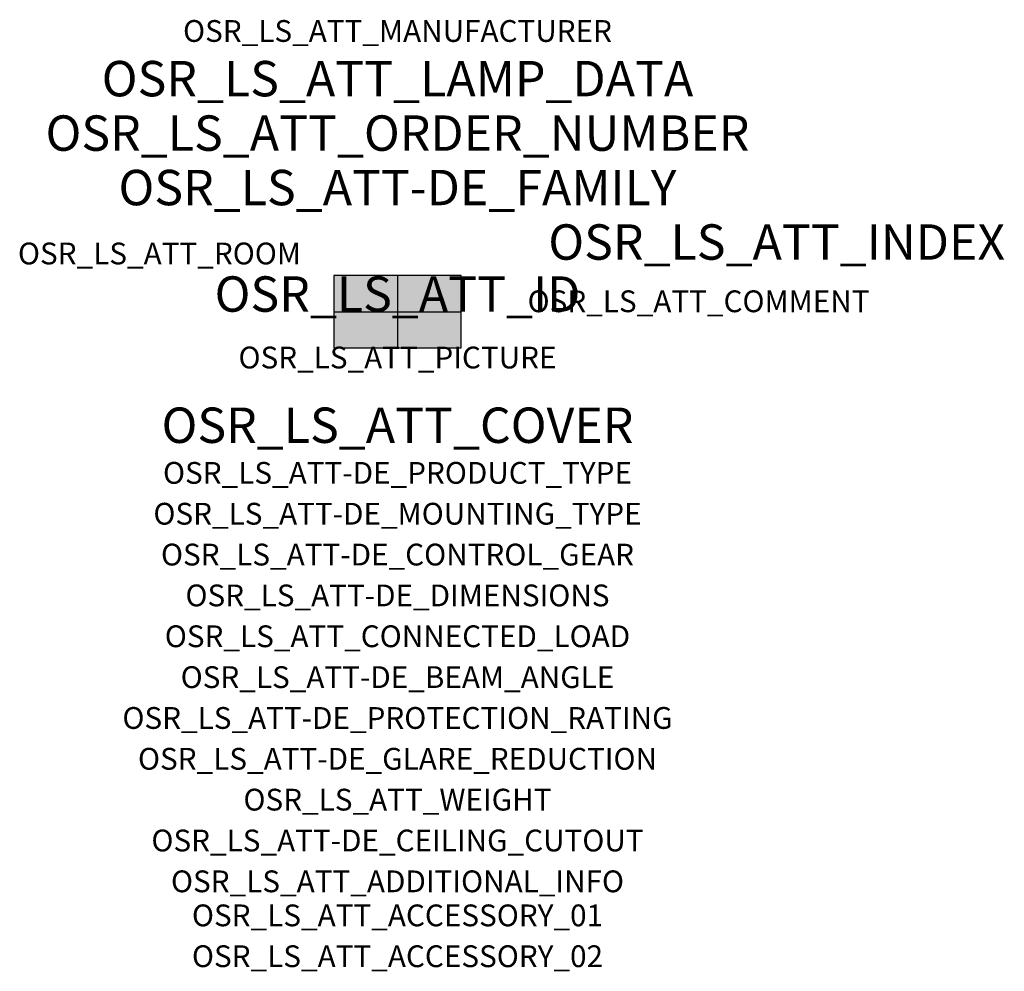
# Model space of a CAD drawing. Extents: x -1.39 to 2.23, y -2.42 to 1.07.
import ezdxf
from ezdxf.enums import TextEntityAlignment as Align

# ---------------------------------------------------------------- set-up
doc = ezdxf.new("R2010")
doc.units = 0
for name, color, linetype, true_color in [('osr_ls_att-de_beam_angle', 244, 'Continuous', 0xa02122), ('osr_ls_att-de_ceiling_cutout', 244, 'Continuous', 0xa02122), ('osr_ls_att-de_control_gear', 244, 'Continuous', 0xa02122), ('osr_ls_att-de_dimensions', 244, 'Continuous', 0xa02122), ('osr_ls_att-de_glare_reduction', 244, 'Continuous', 0xa02122), ('osr_ls_att-de_mounting_type', 244, 'Continuous', 0xa02122), ('osr_ls_att-de_product_type', 244, 'Continuous', 0xa02122), ('osr_ls_att-de_protection_rating', 244, 'Continuous', 0xa02122), ('osr_ls_att_accessory_01', 244, 'Continuous', 0xa02122), ('osr_ls_att_accessory_02', 244, 'Continuous', 0xa02122), ('osr_ls_att_additional_info', 244, 'Continuous', 0xa02122), ('osr_ls_att_comment', 244, 'Continuous', 0xa02122), ('osr_ls_att_connected_load', 244, 'Continuous', 0xa02122), ('osr_ls_att_cover', 244, 'Continuous', 0xa02122), ('osr_ls_att_id', 244, 'Continuous', 0xa02122), ('osr_ls_att_manufacturer', 244, 'Continuous', 0xa02122), ('osr_ls_att_picture', 244, 'Continuous', 0xa02122), ('osr_ls_att_room', 244, 'Continuous', 0xa02122), ('osr_ls_att_weight', 244, 'Continuous', 0xa02122)]:
    doc.layers.add(name, color=color, linetype=linetype, true_color=true_color)
for name, color, linetype in [('osr_ls_att-de_family', 7, 'Continuous'), ('osr_ls_att_index', 7, 'Continuous'), ('osr_ls_att_lamp_data', 7, 'Continuous'), ('osr_ls_att_order_number', 7, 'Continuous'), ('osr_ls_geo_contour', 7, 'Continuous'), ('osr_ls_geo_leo', 61, 'Continuous'), ('osr_ls_geo_snap', 61, 'Continuous')]:
    doc.layers.add(name, color=color, linetype=linetype)
doc.styles.add('osr_ls_txt_regular', font='txt')

msp = doc.modelspace()

# ---------------------------------------------------------------- hatches: boundary and pattern name
at = {"layer": 'osr_ls_geo_leo'}
msp.add_hatch(color=256, dxfattribs=at).paths.add_polyline_path([(-0.2335, -0.1325), (0.2335, -0.1325), (0.2335, 0.1325), (-0.2335, 0.1325)], flags=0)

# ---------------------------------------------------------------- linework, layer by layer
at = {"layer": 'osr_ls_geo_contour'}
msp.add_lwpolyline([(-0.2335, -0.1325), (0.2335, -0.1325), (0.2335, 0.1325), (-0.2335, 0.1325), (-0.2335, -0.1325)], close=True, dxfattribs=at)
at = {"layer": 'osr_ls_geo_snap'}
for p, q in [((0, 0.1325), (0, -0.1325)), ((-0.2335, 0), (0.2335, 0))]:
    msp.add_line(p, q, dxfattribs=at)

# ---------------------------------------------------------------- texts
at = {"layer": 'osr_ls_att-de_beam_angle', "style": 'osr_ls_txt_regular'}
msp.add_attdef('OSR_LS_ATT-DE_BEAM_ANGLE', text='breit strahlend', height=0.08, dxfattribs=at).set_placement((0, -1.3818), align=Align.CENTER)
at = {"layer": 'osr_ls_att-de_ceiling_cutout', "style": 'osr_ls_txt_regular'}
msp.add_attdef('OSR_LS_ATT-DE_CEILING_CUTOUT', text='', height=0.08, dxfattribs=at).set_placement((0, -1.9818), align=Align.CENTER)
at = {"layer": 'osr_ls_att-de_control_gear', "style": 'osr_ls_txt_regular'}
msp.add_attdef('OSR_LS_ATT-DE_CONTROL_GEAR', text='', height=0.08, dxfattribs=at).set_placement((0, -0.9318), align=Align.CENTER)
at = {"layer": 'osr_ls_att-de_dimensions', "style": 'osr_ls_txt_regular'}
msp.add_attdef('OSR_LS_ATT-DE_DIMENSIONS', text='L | B | H: 467 mm x 265 mm x 76 mm', height=0.08, dxfattribs=at).set_placement((0, -1.0818), align=Align.CENTER)
at = {"layer": 'osr_ls_att-de_family', "style": 'osr_ls_txt_regular'}
msp.add_attdef('OSR_LS_ATT-DE_FAMILY', text='Streetlight SL 31', height=0.13, dxfattribs=at).set_placement((0, 0.391), align=Align.CENTER)
at = {"layer": 'osr_ls_att-de_glare_reduction', "style": 'osr_ls_txt_regular'}
msp.add_attdef('OSR_LS_ATT-DE_GLARE_REDUCTION', text='', height=0.08, dxfattribs=at).set_placement((0, -1.6818), align=Align.CENTER)
at = {"layer": 'osr_ls_att-de_mounting_type', "style": 'osr_ls_txt_regular'}
msp.add_attdef('OSR_LS_ATT-DE_MOUNTING_TYPE', text='Mastaufsatz', height=0.08, dxfattribs=at).set_placement((0, -0.7818), align=Align.CENTER)
at = {"layer": 'osr_ls_att-de_product_type', "style": 'osr_ls_txt_regular'}
msp.add_attdef('OSR_LS_ATT-DE_PRODUCT_TYPE', text='Mastleuchte', height=0.08, dxfattribs=at).set_placement((0, -0.6318), align=Align.CENTER)
at = {"layer": 'osr_ls_att-de_protection_rating', "style": 'osr_ls_txt_regular'}
msp.add_attdef('OSR_LS_ATT-DE_PROTECTION_RATING', text='IP66', height=0.08, dxfattribs=at).set_placement((0, -1.5318), align=Align.CENTER)
at = {"layer": 'osr_ls_att_accessory_01', "style": 'osr_ls_txt_regular'}
msp.add_attdef('OSR_LS_ATT_ACCESSORY_01', text='', height=0.08, dxfattribs=at).set_placement((0, -2.2818), align=Align.BOTTOM_CENTER)
at = {"layer": 'osr_ls_att_accessory_02', "style": 'osr_ls_txt_regular'}
msp.add_attdef('OSR_LS_ATT_ACCESSORY_02', text='', height=0.08, dxfattribs=at).set_placement((0, -2.4318), align=Align.BOTTOM_CENTER)
at = {"layer": 'osr_ls_att_additional_info', "style": 'osr_ls_txt_regular'}
msp.add_attdef('OSR_LS_ATT_ADDITIONAL_INFO', text='', height=0.08, dxfattribs=at).set_placement((0, -2.1318), align=Align.CENTER)
at = {"layer": 'osr_ls_att_comment', "style": 'osr_ls_txt_regular'}
msp.add_attdef('OSR_LS_ATT_COMMENT', text='', height=0.08, dxfattribs=at).set_placement((0.4779, 0.0783), align=Align.TOP_LEFT)
at = {"layer": 'osr_ls_att_connected_load', "style": 'osr_ls_txt_regular'}
msp.add_attdef('OSR_LS_ATT_CONNECTED_LOAD', text='35.3 W', height=0.08, dxfattribs=at).set_placement((0, -1.2318), align=Align.CENTER)
at = {"layer": 'osr_ls_att_cover', "style": 'osr_ls_txt_regular'}
msp.add_attdef('OSR_LS_ATT_COVER', text='', height=0.13, dxfattribs=at).set_placement((0, -0.4818), align=Align.CENTER)
at = {"layer": 'osr_ls_att_id', "lineweight": 50, "style": 'osr_ls_txt_regular', "flags": 3}
msp.add_attdef('OSR_LS_ATT_ID', text='59798_1692', height=0.13, dxfattribs=at).set_placement((0, 0), align=Align.CENTER)
at = {"layer": 'osr_ls_att_index', "color": 7, "lineweight": 50, "style": 'osr_ls_txt_regular'}
msp.add_attdef('OSR_LS_ATT_INDEX', (0.554, 0.191), '***', height=0.13, dxfattribs=at)
at = {"layer": 'osr_ls_att_lamp_data', "style": 'osr_ls_txt_regular'}
msp.add_attdef('OSR_LS_ATT_LAMP_DATA', text='1 x LED 4000K | CRI >= 70 5420 lm', height=0.13, dxfattribs=at).set_placement((0, 0.791), align=Align.CENTER)
at = {"layer": 'osr_ls_att_manufacturer', "style": 'osr_ls_txt_regular'}
msp.add_attdef('OSR_LS_ATT_MANUFACTURER', text='SITECO', height=0.08, dxfattribs=at).set_placement((0, 0.991), align=Align.CENTER)
at = {"layer": 'osr_ls_att_order_number', "style": 'osr_ls_txt_regular'}
msp.add_attdef('OSR_LS_ATT_ORDER_NUMBER', text='5XH114AB08EA', height=0.13, dxfattribs=at).set_placement((0, 0.591), align=Align.CENTER)
at = {"layer": 'osr_ls_att_picture', "style": 'osr_ls_txt_regular', "flags": 1}
msp.add_attdef('OSR_LS_ATT_PICTURE', text='5XH114AB08EA.jpg', height=0.08, dxfattribs=at).set_placement((0, -0.2082), align=Align.CENTER)
at = {"layer": 'osr_ls_att_room', "style": 'osr_ls_txt_regular'}
msp.add_attdef('OSR_LS_ATT_ROOM', text='', height=0.08, dxfattribs=at).set_placement((-0.8744, 0.1739), align=Align.CENTER)
at = {"layer": 'osr_ls_att_weight', "style": 'osr_ls_txt_regular'}
msp.add_attdef('OSR_LS_ATT_WEIGHT', text='6.3 kg', height=0.08, dxfattribs=at).set_placement((0, -1.8318), align=Align.CENTER)

doc.saveas('drawing.dxf')
